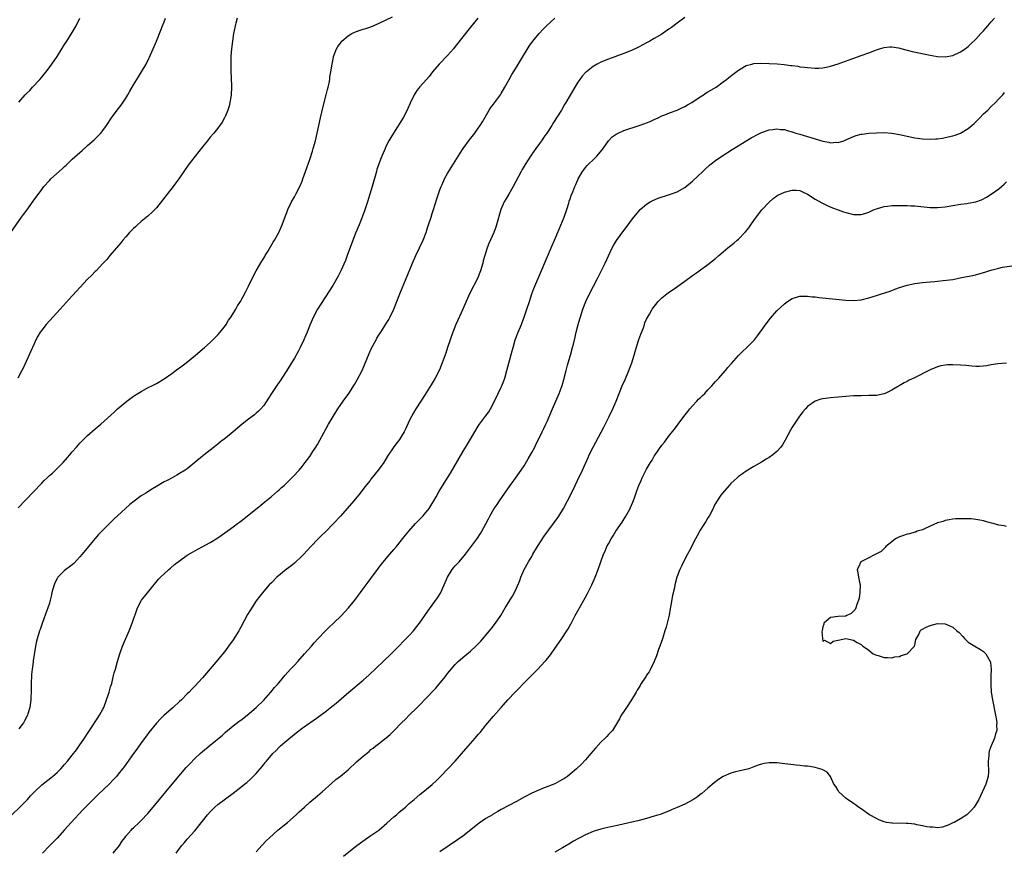
# Model space of a CAD drawing. Units: inches. Extents: x 2619000 to 2622000, y 1479000 to 1482000.
# Drawn here: x 2620335 to 2620592, y 1481560 to 1481777 of the extents above; entities that cross this region are included whole.
import ezdxf

# ---------------------------------------------------------------- set-up
doc = ezdxf.new("R2010")
doc.units = ezdxf.units.IN
doc.header["$MEASUREMENT"] = 0
doc.layers.add('LD26191479_10ft', color=91, linetype='Continuous')

msp = doc.modelspace()

# ---------------------------------------------------------------- linework, layer by layer
at = {"layer": 'LD26191479_10ft'}
for points, elevation in [([(2620332.93, 1481721.07), (2620335.72, 1481725), (2620336.28, 1481725.72), (2620337.12, 1481726.88), (2620338.8, 1481729.2), (2620341, 1481732.3), (2620341.55, 1481733), (2620343, 1481734.6), (2620343.41, 1481735), (2620346.36, 1481737.64), (2620347, 1481738.27), (2620347.39, 1481738.61), (2620349, 1481740.15), (2620351, 1481741.96), (2620351.57, 1481742.43), (2620353, 1481743.73), (2620354.74, 1481745.26), (2620355, 1481745.52), (2620355.77, 1481746.23), (2620356.45, 1481747), (2620357, 1481747.67), (2620357.94, 1481749), (2620359.26, 1481751), (2620360.74, 1481753), (2620361.74, 1481754.26), (2620363, 1481756.13), (2620363.53, 1481757), (2620364.05, 1481757.95), (2620365, 1481759.63), (2620366.28, 1481761.72), (2620367.11, 1481763), (2620368.25, 1481765), (2620369, 1481766.46), (2620369.17, 1481766.83), (2620369.41, 1481767.41), (2620370.1, 1481769), (2620371, 1481771.02), (2620372.11, 1481773.89), (2620372.58, 1481775), (2620373, 1481776.06), (2620373.34, 1481777)], 9910), ([(2620333.23, 1481569), (2620335.32, 1481571), (2620337.28, 1481573), (2620338.11, 1481573.89), (2620339.11, 1481575), (2620341, 1481576.78), (2620343.35, 1481578.65), (2620343.82, 1481579), (2620345, 1481580.06), (2620345.99, 1481581), (2620347, 1481582.12), (2620347.74, 1481583), (2620349, 1481584.56), (2620350.06, 1481585.94), (2620350.82, 1481587), (2620352.21, 1481589), (2620353.3, 1481590.7), (2620353.52, 1481591), (2620354.53, 1481592.53), (2620355, 1481593.26), (2620355.66, 1481594.34), (2620356.11, 1481595), (2620357, 1481596.59), (2620357.2, 1481597), (2620357.96, 1481599), (2620358.44, 1481600.44), (2620358.61, 1481601), (2620358.68, 1481601.32), (2620359, 1481602.38), (2620359.13, 1481602.87), (2620359.28, 1481603.28), (2620359.71, 1481605), (2620359.93, 1481606.07), (2620360.24, 1481607), (2620360.79, 1481609), (2620361.41, 1481611), (2620362.13, 1481613), (2620362.38, 1481613.62), (2620363.86, 1481617), (2620364.65, 1481619), (2620365, 1481620.02), (2620365.46, 1481621.46), (2620366.01, 1481623), (2620367.07, 1481625), (2620367.9, 1481626.1), (2620369, 1481627.41), (2620371.51, 1481630.49), (2620372.07, 1481631), (2620373, 1481631.93), (2620374.23, 1481633), (2620374.63, 1481633.37), (2620375.71, 1481634.3), (2620377, 1481635.33), (2620379, 1481636.75), (2620380.41, 1481637.59), (2620381, 1481637.92), (2620382.95, 1481638.95), (2620385, 1481640.06), (2620387, 1481641.26), (2620389.47, 1481643), (2620391, 1481644.17), (2620392.12, 1481645), (2620392.64, 1481645.36), (2620393, 1481645.66), (2620393.77, 1481646.23), (2620398.21, 1481649.79), (2620399.3, 1481650.7), (2620401, 1481652.09), (2620402.55, 1481653.45), (2620403, 1481653.82), (2620403.59, 1481654.41), (2620404.29, 1481655), (2620405, 1481655.66), (2620405.63, 1481656.27), (2620406.37, 1481657), (2620406.69, 1481657.31), (2620408.21, 1481659), (2620409, 1481659.94), (2620409.84, 1481661), (2620411, 1481662.55), (2620411.31, 1481663), (2620411.85, 1481663.85), (2620412.57, 1481665), (2620413, 1481665.71), (2620415.94, 1481671), (2620417.11, 1481673), (2620418.38, 1481675), (2620419.76, 1481677), (2620421.19, 1481679), (2620422.69, 1481681.31), (2620423.43, 1481682.57), (2620424.7, 1481685), (2620425.94, 1481687.94), (2620426.53, 1481689.47), (2620427.17, 1481690.83), (2620427.6, 1481691.6), (2620428.33, 1481693), (2620428.57, 1481693.43), (2620429, 1481694.15), (2620429.53, 1481695), (2620430.91, 1481697.09), (2620431.65, 1481698.35), (2620431.98, 1481699), (2620432.96, 1481701.04), (2620433.71, 1481703), (2620434.5, 1481705), (2620437.86, 1481713), (2620438.74, 1481715), (2620440.59, 1481719), (2620441.39, 1481721), (2620441.78, 1481722.22), (2620442.05, 1481723), (2620442.68, 1481725), (2620443, 1481725.97), (2620443.3, 1481727), (2620444.18, 1481729.82), (2620445, 1481732.18), (2620445.3, 1481733), (2620445.58, 1481733.58), (2620446.2, 1481735), (2620447, 1481736.42), (2620447.96, 1481738.04), (2620448.58, 1481739), (2620450.27, 1481741.73), (2620451.07, 1481742.93), (2620452.75, 1481745.25), (2620454.1, 1481747), (2620455, 1481748.24), (2620455.52, 1481749), (2620456.09, 1481749.91), (2620457.89, 1481753), (2620458.34, 1481753.66), (2620459, 1481754.52), (2620460.79, 1481757), (2620461, 1481757.34), (2620461.92, 1481759), (2620463.05, 1481761), (2620463.75, 1481762.25), (2620465, 1481764.23), (2620466.03, 1481765.97), (2620468.31, 1481769.69), (2620469.24, 1481771), (2620470.89, 1481773), (2620471.92, 1481774.08), (2620472.86, 1481775), (2620475, 1481776.98)], 9950), ([(2620392.06, 1481777), (2620391.73, 1481775.73), (2620391.56, 1481775), (2620391.47, 1481774.53), (2620391.13, 1481773), (2620390.79, 1481771), (2620390.54, 1481769), (2620390.39, 1481767), (2620390.36, 1481765), (2620390.37, 1481764.37), (2620390.43, 1481763), (2620390.52, 1481761.48), (2620390.6, 1481759), (2620390.51, 1481757), (2620390.39, 1481756.39), (2620390.18, 1481755), (2620389.96, 1481754.04), (2620389.6, 1481753), (2620389, 1481751.46), (2620388.78, 1481751), (2620388.15, 1481749.85), (2620387, 1481748.27), (2620385.97, 1481747), (2620385, 1481745.89), (2620384.32, 1481745), (2620383, 1481743.44), (2620381.04, 1481741), (2620379.53, 1481739), (2620378.5, 1481737.5), (2620378.13, 1481737), (2620376.78, 1481735), (2620376.01, 1481733.99), (2620375.31, 1481733), (2620373.76, 1481731), (2620372.57, 1481729.43), (2620371, 1481727.5), (2620369.79, 1481726.21), (2620369, 1481725.57), (2620368.71, 1481725.29), (2620367, 1481723.89), (2620366.02, 1481723), (2620365.5, 1481722.5), (2620365, 1481722.05), (2620363.97, 1481721), (2620363, 1481719.92), (2620362.2, 1481719), (2620361.66, 1481718.34), (2620358.81, 1481715), (2620357.99, 1481714.01), (2620357, 1481712.93), (2620355.19, 1481711), (2620355, 1481710.82), (2620354.11, 1481709.89), (2620353, 1481708.82), (2620351, 1481706.71), (2620350.2, 1481705.8), (2620349, 1481704.49), (2620345.86, 1481701), (2620342.14, 1481697), (2620341, 1481695.57), (2620340.6, 1481695), (2620340.02, 1481693.98), (2620339.49, 1481693), (2620339, 1481691.97), (2620338.12, 1481689.88), (2620336.21, 1481685.79), (2620335.78, 1481685), (2620334.75, 1481683)], 9920), ([(2620334.84, 1481649.16), (2620338.77, 1481653.23), (2620341, 1481655.61), (2620341.68, 1481656.27), (2620342.41, 1481657), (2620343, 1481657.55), (2620343.79, 1481658.21), (2620344.63, 1481659), (2620346.61, 1481661), (2620347.73, 1481662.27), (2620348.32, 1481663), (2620349, 1481663.8), (2620350.08, 1481665), (2620350.53, 1481665.47), (2620351, 1481665.99), (2620353, 1481668.01), (2620355, 1481669.8), (2620356.48, 1481671), (2620359.89, 1481674.11), (2620360.83, 1481675), (2620363.24, 1481677), (2620364.25, 1481677.75), (2620365, 1481678.29), (2620366.11, 1481679), (2620367, 1481679.55), (2620369, 1481680.62), (2620369.78, 1481681), (2620371, 1481681.63), (2620373, 1481682.78), (2620375, 1481684.19), (2620376.58, 1481685.42), (2620377, 1481685.7), (2620378.7, 1481687), (2620381.15, 1481689), (2620383.54, 1481691), (2620385, 1481692.32), (2620385.71, 1481693), (2620387, 1481694.32), (2620387.57, 1481695), (2620389, 1481696.78), (2620389.15, 1481697), (2620389.83, 1481698.17), (2620390.46, 1481699), (2620391.7, 1481701), (2620392.15, 1481701.85), (2620392.9, 1481703), (2620394.34, 1481705.66), (2620395.01, 1481706.99), (2620396.32, 1481709.68), (2620397.03, 1481711), (2620398.46, 1481713.54), (2620399, 1481714.35), (2620399.24, 1481714.76), (2620399.4, 1481715), (2620400.04, 1481716.04), (2620401.49, 1481718.51), (2620401.8, 1481719), (2620402.94, 1481721), (2620403.58, 1481722.42), (2620403.82, 1481723), (2620404.66, 1481725.34), (2620405, 1481726.22), (2620405.28, 1481727), (2620406.22, 1481729), (2620407, 1481730.34), (2620407.36, 1481731), (2620408.38, 1481733), (2620409, 1481734.46), (2620409.22, 1481735), (2620409.94, 1481737), (2620411, 1481740.09), (2620411.69, 1481742.31), (2620411.93, 1481743), (2620412.49, 1481745), (2620412.96, 1481747), (2620413.85, 1481751), (2620414.45, 1481753.55), (2620415.32, 1481757), (2620415.62, 1481758.38), (2620415.8, 1481759), (2620416.06, 1481760.06), (2620416.22, 1481761), (2620416.29, 1481761.71), (2620416.54, 1481763), (2620416.82, 1481765), (2620417.18, 1481766.82), (2620417.23, 1481767), (2620417.4, 1481767.4), (2620418.01, 1481769), (2620418.36, 1481769.64), (2620419, 1481770.49), (2620419.23, 1481770.77), (2620419.43, 1481771), (2620421, 1481772.35), (2620422.04, 1481773), (2620423, 1481773.45), (2620424.14, 1481773.86), (2620425, 1481774.09), (2620425.67, 1481774.33), (2620427, 1481774.76), (2620427.54, 1481775), (2620429, 1481775.6), (2620431, 1481776.57), (2620432.63, 1481777.37)], 9930), ([(2620335, 1481755.03), (2620336.7, 1481757), (2620337, 1481757.32), (2620337.86, 1481758.14), (2620338.63, 1481759), (2620340.49, 1481761), (2620341, 1481761.59), (2620341.66, 1481762.34), (2620342.18, 1481763), (2620343.62, 1481765), (2620345, 1481767.03), (2620347, 1481770.1), (2620347.53, 1481771), (2620349, 1481773.29), (2620349.97, 1481775), (2620350.98, 1481777.02)], 9900), ([(2620454.91, 1481777), (2620453, 1481774.68), (2620449, 1481769.58), (2620448.52, 1481769), (2620447, 1481767.29), (2620444.78, 1481765), (2620443.08, 1481763), (2620442.2, 1481761.8), (2620441.46, 1481761), (2620439.68, 1481759), (2620439.38, 1481758.62), (2620439, 1481758.11), (2620438.29, 1481757), (2620437.22, 1481754.78), (2620436.61, 1481753.39), (2620436.45, 1481753), (2620435.39, 1481751), (2620432.85, 1481747), (2620432.16, 1481745.84), (2620431.7, 1481745), (2620431, 1481743.64), (2620430.69, 1481743), (2620429.82, 1481741), (2620429.06, 1481739), (2620428.56, 1481737.44), (2620428.42, 1481737), (2620427.31, 1481733), (2620426.72, 1481731), (2620426.09, 1481729), (2620425.32, 1481726.68), (2620424.72, 1481725), (2620423.91, 1481723), (2620423, 1481720.84), (2620420.81, 1481715), (2620420.32, 1481713.68), (2620419.13, 1481711), (2620418.39, 1481709.61), (2620418.05, 1481709), (2620417, 1481707.2), (2620413.03, 1481701), (2620411.95, 1481699), (2620411, 1481696.81), (2620410.32, 1481695), (2620409.94, 1481694.06), (2620409.46, 1481693), (2620408.51, 1481691), (2620408.01, 1481689.99), (2620407, 1481688.22), (2620406.28, 1481687), (2620405.05, 1481685), (2620403.76, 1481683), (2620403.44, 1481682.56), (2620402.62, 1481681.38), (2620401.01, 1481679), (2620400.23, 1481677.77), (2620399, 1481675.88), (2620398.26, 1481675), (2620397.64, 1481674.36), (2620397, 1481673.84), (2620396.54, 1481673.46), (2620395, 1481672.31), (2620393.35, 1481671), (2620391, 1481669.02), (2620389, 1481667.36), (2620387.67, 1481666.33), (2620387, 1481665.76), (2620386.56, 1481665.44), (2620383.45, 1481663), (2620383.19, 1481662.81), (2620383, 1481662.63), (2620381, 1481660.94), (2620379, 1481659.35), (2620378.5, 1481659), (2620377, 1481658.09), (2620376.3, 1481657.7), (2620375.07, 1481657), (2620373.73, 1481656.27), (2620373, 1481655.88), (2620371, 1481654.7), (2620369.91, 1481654.09), (2620368.68, 1481653.32), (2620368.21, 1481653), (2620367, 1481652.26), (2620365.12, 1481650.88), (2620363.99, 1481650.01), (2620362.85, 1481649), (2620359.81, 1481646.19), (2620359, 1481645.31), (2620356.72, 1481643), (2620355.85, 1481642.15), (2620354.92, 1481641.08), (2620353.21, 1481639), (2620351.61, 1481637), (2620351, 1481636.3), (2620349.4, 1481634.6), (2620349, 1481634.28), (2620348.3, 1481633.7), (2620347.31, 1481633), (2620347, 1481632.76), (2620345.21, 1481631), (2620345, 1481630.66), (2620344.45, 1481629.55), (2620344.22, 1481629), (2620343.92, 1481627.92), (2620343.69, 1481627), (2620343.58, 1481626.42), (2620343.22, 1481625), (2620343, 1481624.27), (2620342.6, 1481623), (2620342.35, 1481622.35), (2620341.21, 1481619.21), (2620340.61, 1481617.39), (2620340.46, 1481617), (2620339.65, 1481614.35), (2620339.36, 1481613), (2620338.79, 1481609.21), (2620338.8, 1481608.8), (2620338.55, 1481607), (2620338.38, 1481605.62), (2620338.23, 1481603), (2620338.23, 1481601.77), (2620338.14, 1481599), (2620337.87, 1481597), (2620337.38, 1481595.38), (2620337.28, 1481595), (2620337.2, 1481594.8), (2620336.51, 1481593.49), (2620336.21, 1481593), (2620335, 1481591.41)], 9940), ([(2620509, 1481777.15), (2620507, 1481775.65), (2620505.45, 1481774.55), (2620505, 1481774.21), (2620504.26, 1481773.74), (2620503, 1481772.85), (2620501, 1481771.66), (2620499.81, 1481771), (2620499, 1481770.58), (2620497.99, 1481770.01), (2620497, 1481769.54), (2620496.65, 1481769.35), (2620495, 1481768.56), (2620493, 1481767.73), (2620489, 1481766.33), (2620487, 1481765.5), (2620486.04, 1481765), (2620485, 1481764.38), (2620483.25, 1481763), (2620483.12, 1481762.88), (2620482.19, 1481761.81), (2620481.54, 1481761), (2620481, 1481760.25), (2620480.22, 1481759), (2620479, 1481756.9), (2620477.92, 1481755), (2620477.56, 1481754.44), (2620476.74, 1481753), (2620475.49, 1481751), (2620475.28, 1481750.72), (2620475, 1481750.25), (2620474.5, 1481749.5), (2620474.21, 1481749), (2620472.91, 1481747), (2620472.1, 1481745.9), (2620471.51, 1481745), (2620471, 1481744.27), (2620470.08, 1481743), (2620468.82, 1481741.18), (2620467.24, 1481738.76), (2620466.49, 1481737.51), (2620466.21, 1481737), (2620464.1, 1481733), (2620463, 1481731.03), (2620462.23, 1481729.77), (2620461.79, 1481729), (2620460.93, 1481727), (2620459.81, 1481723), (2620459.6, 1481722.4), (2620459.1, 1481721), (2620457.82, 1481718.18), (2620457.35, 1481717), (2620456.7, 1481715), (2620456.33, 1481713.67), (2620456.18, 1481713), (2620455.6, 1481711), (2620454.78, 1481709), (2620452.85, 1481705.15), (2620451.87, 1481703), (2620450.99, 1481701.01), (2620449.16, 1481697), (2620448.35, 1481695), (2620447.02, 1481690.98), (2620446.51, 1481689.49), (2620445.62, 1481687), (2620444.87, 1481685.13), (2620443.76, 1481683), (2620442.74, 1481681.26), (2620441, 1481678.46), (2620440.02, 1481677), (2620438.72, 1481675), (2620438.09, 1481673.91), (2620437.58, 1481673), (2620437, 1481671.81), (2620436.12, 1481669.88), (2620435.68, 1481669), (2620435, 1481667.81), (2620434.47, 1481667), (2620433.82, 1481666.18), (2620432.98, 1481665.02), (2620431.35, 1481662.65), (2620430.34, 1481661), (2620428.91, 1481659), (2620427, 1481656.58), (2620426.75, 1481656.27), (2620425.4, 1481654.6), (2620424.15, 1481653), (2620422.52, 1481651), (2620419.05, 1481646.95), (2620417.25, 1481645), (2620415, 1481642.75), (2620414.1, 1481641.9), (2620413.19, 1481641), (2620411.3, 1481639), (2620409.44, 1481637), (2620409, 1481636.57), (2620407, 1481634.7), (2620406.07, 1481633.93), (2620404.87, 1481633), (2620402.45, 1481631), (2620401, 1481629.59), (2620400.42, 1481629), (2620399, 1481627.4), (2620397.93, 1481626.07), (2620397, 1481624.82), (2620395.5, 1481622.5), (2620394.76, 1481621.24), (2620393, 1481617.93), (2620392.65, 1481617.35), (2620392.47, 1481617), (2620391.61, 1481615.61), (2620391, 1481614.66), (2620389.83, 1481613), (2620389, 1481611.88), (2620388.28, 1481611), (2620387.69, 1481610.31), (2620387, 1481609.45), (2620385, 1481607.05), (2620384, 1481606), (2620383, 1481604.77), (2620381, 1481602.59), (2620380.21, 1481601.79), (2620379.48, 1481601), (2620379, 1481600.54), (2620377.48, 1481599), (2620377, 1481598.57), (2620375.36, 1481597), (2620373.03, 1481594.97), (2620371.99, 1481594.01), (2620371, 1481592.9), (2620369, 1481590.43), (2620368.38, 1481589.62), (2620367, 1481587.77), (2620365.85, 1481586.15), (2620365.01, 1481585), (2620362.5, 1481581.5), (2620362.12, 1481581), (2620361, 1481579.57), (2620360.53, 1481579), (2620359.79, 1481578.21), (2620358.59, 1481577), (2620355.73, 1481574.27), (2620354.44, 1481573), (2620351.73, 1481570.27), (2620348.68, 1481567), (2620347, 1481565.06), (2620345.08, 1481562.92), (2620344.08, 1481561.92), (2620343, 1481560.85), (2620341.24, 1481559)], 9960), ([(2620359.68, 1481559), (2620361.31, 1481561), (2620361.96, 1481562.04), (2620362.71, 1481563), (2620363, 1481563.41), (2620364.33, 1481565), (2620364.67, 1481565.33), (2620365, 1481565.57), (2620366.47, 1481567), (2620367, 1481567.46), (2620368.69, 1481569.31), (2620370.1, 1481571), (2620373.38, 1481575), (2620375.94, 1481578.06), (2620378.71, 1481581.29), (2620379.67, 1481582.33), (2620381, 1481583.69), (2620382.43, 1481585), (2620383, 1481585.51), (2620385, 1481587.16), (2620388.19, 1481589.81), (2620389, 1481590.52), (2620391, 1481592.17), (2620392.61, 1481593.39), (2620393, 1481593.72), (2620394.63, 1481595), (2620396.99, 1481597.01), (2620399, 1481598.92), (2620400.87, 1481601), (2620401.82, 1481602.18), (2620402.57, 1481603), (2620403, 1481603.54), (2620404.57, 1481605.43), (2620406, 1481607), (2620407, 1481608.05), (2620407.88, 1481609), (2620409.68, 1481611), (2620411.43, 1481613), (2620412.15, 1481613.85), (2620413.21, 1481615), (2620415, 1481616.89), (2620416.07, 1481617.93), (2620417.25, 1481619), (2620419.32, 1481621), (2620421.15, 1481623), (2620422.8, 1481625), (2620423.7, 1481626.3), (2620424.26, 1481627), (2620425, 1481628.01), (2620425.73, 1481629), (2620426.24, 1481629.76), (2620427, 1481630.68), (2620429, 1481633.36), (2620429.68, 1481634.32), (2620431.92, 1481637), (2620433, 1481638.24), (2620433.64, 1481639), (2620435, 1481640.68), (2620436.02, 1481641.98), (2620436.87, 1481643), (2620438.65, 1481645), (2620439, 1481645.35), (2620439.79, 1481646.21), (2620440.55, 1481647), (2620441, 1481647.5), (2620442.16, 1481649), (2620443, 1481650.3), (2620443.43, 1481651), (2620444.01, 1481652.01), (2620444.72, 1481653.28), (2620445, 1481653.75), (2620446.59, 1481656.27), (2620447.81, 1481658.19), (2620451, 1481663.73), (2620452.25, 1481665.75), (2620454.09, 1481669), (2620455, 1481670.47), (2620455.34, 1481671), (2620456.93, 1481673.07), (2620457.77, 1481674.23), (2620458.24, 1481675), (2620459.27, 1481677), (2620461, 1481680.63), (2620461.17, 1481681), (2620461.69, 1481682.31), (2620461.93, 1481683), (2620462.51, 1481685), (2620463, 1481686.92), (2620463.86, 1481690.14), (2620464.1, 1481691), (2620464.7, 1481693), (2620465.44, 1481695), (2620466.27, 1481697), (2620466.5, 1481697.5), (2620467.05, 1481698.95), (2620467.73, 1481701), (2620468.37, 1481703), (2620469.04, 1481705), (2620469.57, 1481706.43), (2620471.34, 1481710.66), (2620474.34, 1481717.66), (2620474.89, 1481719), (2620476.13, 1481721.87), (2620477.42, 1481725), (2620478.13, 1481727), (2620478.66, 1481728.66), (2620478.78, 1481729.22), (2620479, 1481729.85), (2620479.27, 1481730.73), (2620479.68, 1481731.68), (2620480.2, 1481733), (2620480.47, 1481733.53), (2620481, 1481734.75), (2620481.12, 1481735), (2620482.23, 1481737), (2620482.57, 1481737.43), (2620483, 1481738.04), (2620483.47, 1481738.53), (2620483.86, 1481739), (2620485, 1481740), (2620486, 1481741), (2620487.37, 1481742.63), (2620487.6, 1481743), (2620489.01, 1481745), (2620490.03, 1481745.97), (2620491, 1481746.71), (2620491.18, 1481746.82), (2620491.53, 1481747), (2620493, 1481747.67), (2620497, 1481748.93), (2620498.52, 1481749.48), (2620499, 1481749.7), (2620499.95, 1481750.05), (2620501, 1481750.57), (2620502.01, 1481751), (2620503, 1481751.49), (2620503.77, 1481751.77), (2620505, 1481752.26), (2620507, 1481752.94), (2620508.37, 1481753.63), (2620509, 1481753.9), (2620509.66, 1481754.34), (2620510.83, 1481755), (2620513, 1481756.47), (2620513.86, 1481757), (2620514.54, 1481757.46), (2620515, 1481757.72), (2620515.78, 1481758.22), (2620517.14, 1481759), (2620519, 1481760.34), (2620519.87, 1481761), (2620520.49, 1481761.51), (2620521.6, 1481762.4), (2620523, 1481763.46), (2620525, 1481764.61), (2620526.46, 1481765), (2620527, 1481765.12), (2620528.79, 1481765.21), (2620531, 1481765.18), (2620533.06, 1481765.06), (2620534.88, 1481764.88), (2620536.67, 1481764.67), (2620537, 1481764.6), (2620538.44, 1481764.44), (2620539, 1481764.33), (2620540.22, 1481764.22), (2620541, 1481764.09), (2620543, 1481763.93), (2620543.97, 1481763.97), (2620545, 1481764.04), (2620546.3, 1481764.3), (2620547, 1481764.46), (2620549, 1481765.11), (2620551.87, 1481766.13), (2620555, 1481767.23), (2620557, 1481767.97), (2620558.59, 1481768.59), (2620559, 1481768.74), (2620559.8, 1481769), (2620561, 1481769.36), (2620562.48, 1481769.52), (2620563, 1481769.5), (2620564.75, 1481769.25), (2620565.71, 1481769), (2620566.7, 1481768.7), (2620567, 1481768.65), (2620568.31, 1481768.31), (2620573, 1481767.37), (2620575, 1481767.01), (2620577, 1481766.88), (2620579, 1481767.27), (2620581, 1481768.23), (2620582.17, 1481769), (2620582.65, 1481769.35), (2620583, 1481769.63), (2620583.68, 1481770.32), (2620585, 1481771.54), (2620586.29, 1481773), (2620586.65, 1481773.35), (2620587, 1481773.73), (2620588.08, 1481775), (2620589, 1481776.03), (2620589.81, 1481777)], 9970), ([(2620376.15, 1481559), (2620377, 1481560.22), (2620377.62, 1481561), (2620378.28, 1481561.72), (2620379, 1481562.59), (2620381, 1481564.78), (2620383, 1481567.35), (2620384.31, 1481569), (2620385, 1481569.79), (2620386.25, 1481571), (2620387, 1481571.68), (2620389, 1481573.18), (2620391, 1481574.64), (2620393, 1481576.18), (2620393.99, 1481577), (2620394.56, 1481577.44), (2620395.62, 1481578.38), (2620397, 1481579.77), (2620398.05, 1481581), (2620399, 1481582.14), (2620399.4, 1481582.6), (2620399.67, 1481583), (2620401.37, 1481585), (2620402.2, 1481585.8), (2620403, 1481586.64), (2620403.4, 1481587), (2620405, 1481588.38), (2620407, 1481590.02), (2620409, 1481591.58), (2620411, 1481593), (2620412.2, 1481593.8), (2620413, 1481594.4), (2620413.36, 1481594.64), (2620415, 1481595.88), (2620416.76, 1481597.24), (2620417.87, 1481598.13), (2620421.18, 1481601), (2620425, 1481604.17), (2620426.5, 1481605.5), (2620430.19, 1481609), (2620432.24, 1481611), (2620434.26, 1481613), (2620435.61, 1481614.39), (2620436.23, 1481615), (2620437, 1481615.79), (2620438.09, 1481617), (2620439, 1481618.11), (2620439.67, 1481619), (2620441.83, 1481622.17), (2620443, 1481623.76), (2620444.35, 1481625.65), (2620445.12, 1481626.88), (2620446.13, 1481629), (2620446.97, 1481631), (2620448.16, 1481633), (2620448.52, 1481633.48), (2620449, 1481634.02), (2620449.52, 1481634.49), (2620449.99, 1481635), (2620451.72, 1481637), (2620453, 1481638.8), (2620454.79, 1481641.2), (2620455.59, 1481642.41), (2620455.93, 1481643), (2620456.96, 1481644.96), (2620457.7, 1481646.3), (2620458.04, 1481647), (2620459.19, 1481649), (2620459.96, 1481650.04), (2620460.54, 1481651), (2620463.36, 1481655), (2620464.27, 1481656.27), (2620466.23, 1481659), (2620467, 1481660.13), (2620468.09, 1481661.91), (2620469, 1481663.55), (2620469.75, 1481665), (2620470.14, 1481665.86), (2620470.76, 1481667), (2620471.74, 1481669), (2620472.13, 1481669.87), (2620472.68, 1481671), (2620473, 1481671.7), (2620474.42, 1481675), (2620475.32, 1481677), (2620476.16, 1481679), (2620476.89, 1481681.11), (2620477.34, 1481682.66), (2620477.95, 1481685), (2620478.35, 1481686.35), (2620478.52, 1481687), (2620479.12, 1481689), (2620479.66, 1481691), (2620479.86, 1481691.86), (2620480.33, 1481693.67), (2620480.62, 1481695), (2620481.12, 1481697), (2620481.53, 1481698.47), (2620481.69, 1481699), (2620482.33, 1481701), (2620483.11, 1481703), (2620484.08, 1481705), (2620486.15, 1481709), (2620487.1, 1481710.9), (2620488.12, 1481713), (2620489, 1481714.91), (2620489.99, 1481717), (2620490.33, 1481717.67), (2620491.09, 1481718.91), (2620493, 1481721.52), (2620494.14, 1481723), (2620495, 1481724.24), (2620495.61, 1481725), (2620497, 1481726.7), (2620497.31, 1481727), (2620499, 1481728.46), (2620499.88, 1481729), (2620500.6, 1481729.4), (2620502.04, 1481729.96), (2620505, 1481730.93), (2620507, 1481731.69), (2620509, 1481732.81), (2620511, 1481734.45), (2620513.63, 1481737), (2620514.33, 1481737.67), (2620515.39, 1481738.61), (2620515.87, 1481739), (2620517, 1481739.85), (2620518.67, 1481741), (2620521.31, 1481742.69), (2620526.29, 1481745.71), (2620527, 1481746.11), (2620527.58, 1481746.42), (2620529, 1481747.12), (2620531, 1481747.8), (2620531.92, 1481747.92), (2620533, 1481748.09), (2620533.96, 1481747.96), (2620535, 1481747.89), (2620535.67, 1481747.67), (2620537, 1481747.33), (2620537.97, 1481747), (2620539, 1481746.68), (2620543, 1481745.5), (2620545, 1481744.9), (2620546.61, 1481744.61), (2620547, 1481744.48), (2620548.59, 1481744.59), (2620549, 1481744.54), (2620550.48, 1481745), (2620550.86, 1481745.14), (2620553, 1481746.09), (2620553.68, 1481746.32), (2620555, 1481746.68), (2620555.27, 1481746.73), (2620557.06, 1481746.94), (2620559, 1481747.06), (2620561, 1481747.1), (2620563, 1481746.94), (2620565, 1481746.61), (2620569, 1481745.77), (2620571, 1481745.46), (2620573, 1481745.39), (2620574.52, 1481745.48), (2620575, 1481745.53), (2620576.3, 1481745.7), (2620577, 1481745.81), (2620579, 1481746.23), (2620579.57, 1481746.43), (2620581, 1481746.95), (2620583, 1481748.19), (2620583.92, 1481749), (2620584.49, 1481749.51), (2620585.52, 1481750.48), (2620586, 1481751), (2620587, 1481751.98), (2620588.06, 1481753), (2620589, 1481753.93), (2620590.14, 1481755), (2620591, 1481755.94), (2620592.01, 1481757), (2620592.42, 1481757.58)], 9980), ([(2620397, 1481559.32), (2620398.51, 1481561), (2620399.73, 1481562.27), (2620400.46, 1481563), (2620402.71, 1481565), (2620403.96, 1481566.04), (2620405.19, 1481567), (2620407.48, 1481569), (2620408.26, 1481569.74), (2620409.66, 1481571), (2620411, 1481572.24), (2620413, 1481573.97), (2620414.23, 1481575), (2620416.76, 1481577.24), (2620417.84, 1481578.16), (2620419, 1481579.06), (2620421, 1481580.72), (2620423.23, 1481582.77), (2620425, 1481584.32), (2620425.83, 1481585), (2620426.49, 1481585.51), (2620427, 1481585.99), (2620427.58, 1481586.42), (2620428.27, 1481587), (2620429, 1481587.54), (2620431, 1481589.04), (2620432.05, 1481589.95), (2620433.05, 1481590.95), (2620435, 1481592.98), (2620436.03, 1481593.97), (2620437, 1481594.99), (2620439.02, 1481597), (2620440.06, 1481597.94), (2620441, 1481598.96), (2620443.97, 1481602.03), (2620444.72, 1481603), (2620446.38, 1481605), (2620447, 1481605.84), (2620447.52, 1481606.48), (2620449, 1481608.22), (2620449.77, 1481609), (2620451.49, 1481610.51), (2620453, 1481611.74), (2620454.38, 1481613), (2620455, 1481613.64), (2620455.65, 1481614.35), (2620458.42, 1481617.58), (2620459.53, 1481619), (2620460.87, 1481621), (2620462.05, 1481623), (2620463.95, 1481626.05), (2620464.45, 1481627), (2620465, 1481628.15), (2620465.84, 1481630.16), (2620466.14, 1481631), (2620467.01, 1481633), (2620468.13, 1481635), (2620469, 1481636.43), (2620469.31, 1481637), (2620470.49, 1481639), (2620472.27, 1481641.74), (2620474.65, 1481645), (2620475.63, 1481646.37), (2620476.06, 1481647), (2620477.24, 1481649), (2620479.34, 1481653), (2620480.35, 1481655), (2620480.94, 1481656.27), (2620482.21, 1481659), (2620483.7, 1481662.3), (2620484.01, 1481663), (2620484.99, 1481665), (2620485.71, 1481666.29), (2620487.82, 1481670.18), (2620489.24, 1481673), (2620490.2, 1481675), (2620491.05, 1481677), (2620491.82, 1481679), (2620492.62, 1481681), (2620493.35, 1481682.65), (2620494.37, 1481685), (2620495.12, 1481687), (2620495.74, 1481689), (2620496.01, 1481689.99), (2620496.95, 1481693.05), (2620497.48, 1481694.52), (2620498.16, 1481696.16), (2620498.44, 1481697), (2620498.55, 1481697.45), (2620499, 1481698.38), (2620499.18, 1481698.82), (2620499.71, 1481699.71), (2620500.41, 1481701), (2620502.01, 1481703), (2620503, 1481703.93), (2620504.28, 1481705), (2620505, 1481705.53), (2620505.88, 1481706.12), (2620509, 1481708.33), (2620511, 1481709.78), (2620511.72, 1481710.28), (2620512.7, 1481711), (2620515, 1481712.64), (2620517, 1481714.21), (2620517.86, 1481715), (2620519, 1481715.95), (2620520.22, 1481717), (2620520.64, 1481717.36), (2620521.76, 1481718.24), (2620522.64, 1481719), (2620523, 1481719.33), (2620524.66, 1481721), (2620524.82, 1481721.18), (2620525.71, 1481722.29), (2620526.22, 1481723), (2620527, 1481724.13), (2620528.2, 1481725.8), (2620529.09, 1481726.91), (2620531, 1481728.96), (2620532.08, 1481729.92), (2620533, 1481730.59), (2620533.25, 1481730.75), (2620535, 1481731.6), (2620537, 1481732.12), (2620538.05, 1481732.05), (2620539, 1481731.97), (2620539.66, 1481731.66), (2620541, 1481731.05), (2620543, 1481729.76), (2620544.76, 1481728.76), (2620546.11, 1481728.11), (2620547.51, 1481727.51), (2620549, 1481726.93), (2620550.41, 1481726.41), (2620551, 1481726.22), (2620553, 1481725.73), (2620554.29, 1481725.71), (2620555, 1481725.74), (2620556, 1481726), (2620557, 1481726.35), (2620558.42, 1481727), (2620559, 1481727.25), (2620559.33, 1481727.33), (2620561, 1481727.83), (2620561.91, 1481727.91), (2620563, 1481728.06), (2620564.06, 1481728.06), (2620565, 1481728.1), (2620566.06, 1481728.06), (2620567, 1481728.06), (2620567.99, 1481727.99), (2620569, 1481727.95), (2620573, 1481727.59), (2620575, 1481727.53), (2620577, 1481727.73), (2620581, 1481728.4), (2620582.64, 1481728.64), (2620583, 1481728.67), (2620584.98, 1481729.02), (2620586.48, 1481729.52), (2620587.77, 1481730.23), (2620589, 1481731.05), (2620591, 1481732.45), (2620592.36, 1481733.64), (2620593, 1481734.29)], 9990), ([(2620419.8, 1481558.2), (2620423, 1481560.72), (2620424.3, 1481561.7), (2620425.46, 1481562.54), (2620426.12, 1481563), (2620427, 1481563.58), (2620429.03, 1481565), (2620431.18, 1481566.82), (2620433, 1481568.43), (2620433.67, 1481569), (2620434.37, 1481569.63), (2620435.98, 1481571), (2620437, 1481571.93), (2620438.24, 1481573), (2620439.73, 1481574.27), (2620441, 1481575.26), (2620443, 1481576.92), (2620444.08, 1481577.92), (2620445.18, 1481579), (2620447.1, 1481581), (2620448.96, 1481583), (2620451.81, 1481586.19), (2620454.24, 1481589), (2620455, 1481589.93), (2620455.5, 1481590.5), (2620457, 1481592.36), (2620459, 1481594.72), (2620460.98, 1481597), (2620462.75, 1481599), (2620464.63, 1481601), (2620465.83, 1481602.16), (2620466.6, 1481603), (2620470.56, 1481607), (2620472.43, 1481609), (2620472.69, 1481609.31), (2620473.59, 1481610.41), (2620474.03, 1481611), (2620475, 1481612.37), (2620475.46, 1481613), (2620476.86, 1481615), (2620478.19, 1481617), (2620478.5, 1481617.5), (2620479, 1481618.46), (2620479.2, 1481618.8), (2620480.33, 1481621), (2620481, 1481622.24), (2620482.58, 1481625), (2620483.45, 1481626.55), (2620484.69, 1481629), (2620485.58, 1481631), (2620486.33, 1481633), (2620487.01, 1481634.99), (2620487.74, 1481637), (2620488.14, 1481637.86), (2620488.62, 1481639), (2620489, 1481639.75), (2620489.69, 1481641), (2620490.21, 1481641.79), (2620490.91, 1481643), (2620492.58, 1481645.42), (2620493.58, 1481647), (2620494.22, 1481648.22), (2620494.65, 1481649), (2620494.77, 1481649.23), (2620495.37, 1481650.63), (2620495.78, 1481651.78), (2620496.46, 1481653.54), (2620496.98, 1481655), (2620497.53, 1481656.27), (2620497.84, 1481657), (2620499, 1481659.25), (2620500.03, 1481661), (2620500.4, 1481661.6), (2620501, 1481662.63), (2620501.25, 1481663), (2620503, 1481665.46), (2620503.69, 1481666.31), (2620505, 1481668.07), (2620506.31, 1481669.69), (2620507, 1481670.67), (2620507.26, 1481671), (2620508.72, 1481673), (2620509.71, 1481674.29), (2620510.28, 1481675), (2620511, 1481675.81), (2620512.13, 1481677), (2620512.53, 1481677.47), (2620513, 1481677.9), (2620513.54, 1481678.46), (2620514.16, 1481679), (2620515, 1481679.91), (2620516.04, 1481681), (2620516.47, 1481681.53), (2620517, 1481682.09), (2620517.42, 1481682.58), (2620517.81, 1481683), (2620519.55, 1481685), (2620520.2, 1481685.8), (2620521, 1481686.66), (2620521.15, 1481686.85), (2620523, 1481688.93), (2620524.01, 1481689.99), (2620525.13, 1481691), (2620527.12, 1481693), (2620527.92, 1481694.08), (2620528.65, 1481695), (2620530.43, 1481697.57), (2620531.3, 1481698.7), (2620533, 1481700.54), (2620535, 1481702.42), (2620535.8, 1481703), (2620537, 1481703.82), (2620538.14, 1481704.14), (2620539, 1481704.44), (2620540.37, 1481704.37), (2620541, 1481704.43), (2620542.22, 1481704.22), (2620543, 1481704.19), (2620544.03, 1481704.03), (2620551, 1481703.36), (2620553, 1481703.29), (2620555, 1481703.49), (2620557, 1481703.95), (2620559, 1481704.54), (2620560.33, 1481705), (2620562.35, 1481705.65), (2620563, 1481705.91), (2620563.81, 1481706.19), (2620565, 1481706.66), (2620567, 1481707.28), (2620569, 1481707.68), (2620571, 1481707.94), (2620572.04, 1481708.04), (2620573, 1481708.16), (2620574.26, 1481708.26), (2620575, 1481708.36), (2620576.48, 1481708.48), (2620579, 1481708.8), (2620581.24, 1481709.24), (2620584.16, 1481709.84), (2620585.8, 1481710.2), (2620587, 1481710.55), (2620587.36, 1481710.64), (2620588.4, 1481711), (2620589.27, 1481711.27), (2620591, 1481711.74), (2620591.96, 1481711.96), (2620594.34, 1481712.34)], 10000), ([(2620593, 1481686.89), (2620590.7, 1481686.7), (2620589, 1481686.44), (2620587.8, 1481686.2), (2620585.96, 1481686.04), (2620585, 1481686.06), (2620583.89, 1481686.11), (2620582.32, 1481686.32), (2620581, 1481686.42), (2620579, 1481686.51), (2620577.55, 1481686.45), (2620577, 1481686.41), (2620575.82, 1481686.18), (2620575, 1481685.97), (2620573, 1481685.13), (2620568.75, 1481683), (2620567.57, 1481682.43), (2620567, 1481682.14), (2620566.23, 1481681.77), (2620563, 1481679.84), (2620561.29, 1481679), (2620561, 1481678.87), (2620559, 1481678.51), (2620557, 1481678.44), (2620555, 1481678.42), (2620553, 1481678.34), (2620547, 1481677.89), (2620545, 1481677.62), (2620544.51, 1481677.49), (2620543, 1481677.01), (2620541, 1481675.58), (2620540.44, 1481675), (2620539.79, 1481674.21), (2620538.92, 1481673.08), (2620537.5, 1481671), (2620537, 1481670.2), (2620536.56, 1481669.44), (2620535.21, 1481666.79), (2620534.44, 1481665.56), (2620534.05, 1481665), (2620533, 1481663.85), (2620531.99, 1481663), (2620531, 1481662.28), (2620530.18, 1481661.82), (2620529, 1481661.09), (2620527, 1481659.93), (2620525, 1481658.74), (2620524, 1481658), (2620523, 1481657.34), (2620522.61, 1481657), (2620521.84, 1481656.27), (2620521, 1481655.48), (2620520.53, 1481655), (2620518.8, 1481653), (2620518.4, 1481652.4), (2620517.42, 1481651), (2620517.26, 1481650.74), (2620517, 1481650.24), (2620516.55, 1481649.45), (2620516.34, 1481649), (2620515.28, 1481647), (2620515, 1481646.53), (2620514.41, 1481645.59), (2620514.07, 1481645), (2620513, 1481643.26), (2620512.2, 1481641.8), (2620511.77, 1481641), (2620510.75, 1481639), (2620510.44, 1481638.44), (2620509.69, 1481637), (2620508.61, 1481635), (2620508.12, 1481633.88), (2620507.65, 1481633), (2620506.9, 1481631), (2620506.4, 1481629), (2620506.24, 1481628.24), (2620505.79, 1481626.21), (2620505.23, 1481623.23), (2620505.17, 1481622.83), (2620504.85, 1481621.15), (2620504.34, 1481619), (2620504.05, 1481617.95), (2620503.77, 1481617), (2620503.1, 1481614.9), (2620502.44, 1481613), (2620502.11, 1481612.11), (2620501.55, 1481610.45), (2620500.93, 1481609), (2620500, 1481607), (2620499.66, 1481606.34), (2620499, 1481605.42), (2620498.84, 1481605.16), (2620497.4, 1481603), (2620497.26, 1481602.74), (2620497, 1481602.33), (2620496.52, 1481601.48), (2620496.22, 1481601), (2620495.04, 1481598.96), (2620493.7, 1481597), (2620493, 1481595.93), (2620492.35, 1481595), (2620491.93, 1481594.07), (2620490.08, 1481591), (2620489, 1481589.98), (2620488.56, 1481589.44), (2620488.13, 1481589), (2620487, 1481587.98), (2620485.63, 1481586.37), (2620485, 1481585.71), (2620484.43, 1481585), (2620483, 1481583.36), (2620481.86, 1481582.14), (2620480.69, 1481581), (2620479, 1481579.55), (2620478.29, 1481579), (2620477.51, 1481578.49), (2620477, 1481578.18), (2620476.23, 1481577.77), (2620475, 1481577.08), (2620471.83, 1481575.83), (2620471, 1481575.54), (2620469, 1481574.67), (2620467, 1481573.56), (2620465, 1481572.41), (2620463, 1481571.4), (2620461, 1481570.35), (2620460.14, 1481569.86), (2620458.88, 1481569.12), (2620458.7, 1481569), (2620457, 1481567.98), (2620455.24, 1481566.76), (2620451, 1481563.42), (2620449.58, 1481562.42), (2620445, 1481559.31)], 10010), ([(2620593, 1481644.27), (2620592.4, 1481644.4), (2620591, 1481644.65), (2620590.72, 1481644.72), (2620589.13, 1481645.13), (2620588.74, 1481645.26), (2620587, 1481645.75), (2620586.05, 1481645.95), (2620585, 1481646.12), (2620583.76, 1481646.24), (2620583, 1481646.27), (2620582.24, 1481646.24), (2620581, 1481646.29), (2620579.75, 1481646.25), (2620579, 1481646.16), (2620577.99, 1481646.01), (2620577, 1481645.81), (2620576.41, 1481645.59), (2620575, 1481645.18), (2620571.77, 1481643.77), (2620571, 1481643.4), (2620569.68, 1481643), (2620569.19, 1481642.82), (2620569, 1481642.77), (2620567.63, 1481642.37), (2620567, 1481642.28), (2620566.09, 1481641.91), (2620565, 1481641.55), (2620563.99, 1481641), (2620563, 1481640.23), (2620561.46, 1481639), (2620561.26, 1481638.74), (2620561, 1481638.52), (2620560.24, 1481637.76), (2620555.11, 1481635.11), (2620554.94, 1481635), (2620554.32, 1481633.68), (2620553.95, 1481633), (2620554.18, 1481632.18), (2620554.36, 1481631), (2620554.67, 1481629.33), (2620554.75, 1481629), (2620554.67, 1481627), (2620554.46, 1481625.54), (2620554.34, 1481625), (2620553.85, 1481623.85), (2620553.6, 1481623), (2620553.43, 1481622.57), (2620553, 1481622.15), (2620552.45, 1481621.55), (2620551.25, 1481621), (2620551, 1481620.84), (2620550.86, 1481620.86), (2620549, 1481620.72), (2620547, 1481620.54), (2620545.27, 1481619), (2620545.25, 1481618.75), (2620545, 1481618.02), (2620544.86, 1481617.14), (2620544.75, 1481616.75), (2620544.88, 1481615), (2620545, 1481614.33), (2620545.46, 1481614.54), (2620547, 1481613.68), (2620547.72, 1481614.28), (2620549, 1481614.61), (2620551, 1481614.99), (2620553, 1481614.61), (2620554, 1481614), (2620555, 1481613.46), (2620555.48, 1481613), (2620556.39, 1481612.38), (2620557, 1481611.93), (2620558.15, 1481611), (2620559, 1481610.66), (2620559.45, 1481610.55), (2620561, 1481610.06), (2620561.91, 1481610.09), (2620563, 1481609.97), (2620563.8, 1481610.2), (2620565, 1481610.34), (2620565.46, 1481610.54), (2620567, 1481611.01), (2620568.93, 1481613), (2620568.93, 1481613.07), (2620569, 1481613.29), (2620569.26, 1481614.74), (2620570.09, 1481616.09), (2620570.44, 1481617), (2620570.73, 1481617.27), (2620571, 1481617.41), (2620572.03, 1481617.97), (2620573, 1481618.42), (2620575, 1481618.93), (2620577, 1481618.82), (2620579, 1481617.97), (2620580.04, 1481617), (2620580.58, 1481616.58), (2620581.56, 1481615.56), (2620582, 1481615), (2620583, 1481614.04), (2620584.7, 1481613), (2620586.15, 1481612.15), (2620587, 1481611.61), (2620587.59, 1481611), (2620588.69, 1481609), (2620588.76, 1481608.76), (2620588.93, 1481607), (2620588.85, 1481605.15), (2620588.89, 1481604.89), (2620588.86, 1481603), (2620588.99, 1481601.01), (2620589.29, 1481599), (2620590.13, 1481595), (2620590.36, 1481593.64), (2620590.42, 1481593), (2620590.36, 1481592.36), (2620590.41, 1481591), (2620590.12, 1481590.12), (2620589.86, 1481589), (2620588.97, 1481587), (2620588.41, 1481585.59), (2620588.34, 1481585), (2620588.38, 1481584.38), (2620588.2, 1481583), (2620588.18, 1481581.82), (2620588.25, 1481581), (2620588.24, 1481580.24), (2620588.15, 1481579), (2620587.57, 1481577), (2620585.73, 1481573), (2620585, 1481571.7), (2620584.57, 1481571), (2620583.83, 1481570.17), (2620582.82, 1481569.18), (2620582.6, 1481569), (2620581, 1481567.96), (2620579.27, 1481567), (2620579, 1481566.87), (2620577.71, 1481566.29), (2620577, 1481566.03), (2620576.22, 1481565.78), (2620575, 1481565.59), (2620573.75, 1481565.75), (2620573, 1481565.72), (2620572.16, 1481565.84), (2620571, 1481566.14), (2620569.6, 1481566.4), (2620569, 1481566.54), (2620567.28, 1481566.72), (2620567, 1481566.75), (2620566.73, 1481566.73), (2620563.19, 1481566.81), (2620563, 1481566.79), (2620561.64, 1481567), (2620561, 1481567.13), (2620559.67, 1481567.67), (2620559, 1481567.99), (2620557.17, 1481569), (2620555, 1481570.54), (2620554.29, 1481571), (2620553.57, 1481571.57), (2620553, 1481571.94), (2620552.39, 1481572.39), (2620551.41, 1481573), (2620551, 1481573.32), (2620549.19, 1481575), (2620549, 1481575.29), (2620548.38, 1481576.38), (2620547.91, 1481577), (2620547, 1481578.95), (2620546.1, 1481580.1), (2620545, 1481580.7), (2620544.82, 1481580.82), (2620543, 1481581.35), (2620541.6, 1481581.6), (2620541, 1481581.66), (2620540.3, 1481581.7), (2620539, 1481581.85), (2620538.08, 1481581.92), (2620534.35, 1481582.35), (2620533, 1481582.55), (2620531.41, 1481582.59), (2620531, 1481582.58), (2620529.66, 1481582.34), (2620529, 1481582.2), (2620528.08, 1481581.92), (2620527, 1481581.49), (2620525.69, 1481581), (2620525, 1481580.8), (2620523, 1481580.38), (2620522.19, 1481580.19), (2620521, 1481579.88), (2620519, 1481578.96), (2620517.8, 1481578.2), (2620516.66, 1481577.34), (2620515, 1481575.9), (2620513.43, 1481574.57), (2620513, 1481574.28), (2620512.29, 1481573.71), (2620511.25, 1481573), (2620509, 1481571.73), (2620507, 1481570.85), (2620505.67, 1481570.33), (2620505, 1481570.04), (2620504.26, 1481569.74), (2620502.82, 1481569.18), (2620501, 1481568.6), (2620499, 1481568.04), (2620497, 1481567.53), (2620491.72, 1481566.28), (2620488.42, 1481565.58), (2620487, 1481565.23), (2620486.19, 1481565), (2620485, 1481564.58), (2620483, 1481563.72), (2620481.52, 1481563), (2620481.18, 1481562.82), (2620481, 1481562.73), (2620479.92, 1481562.08), (2620478.65, 1481561.35), (2620477, 1481560.36), (2620475, 1481559.21)], 10020)]:
    msp.add_lwpolyline(points, dxfattribs=dict(at, elevation=elevation))

doc.saveas('drawing.dxf')
